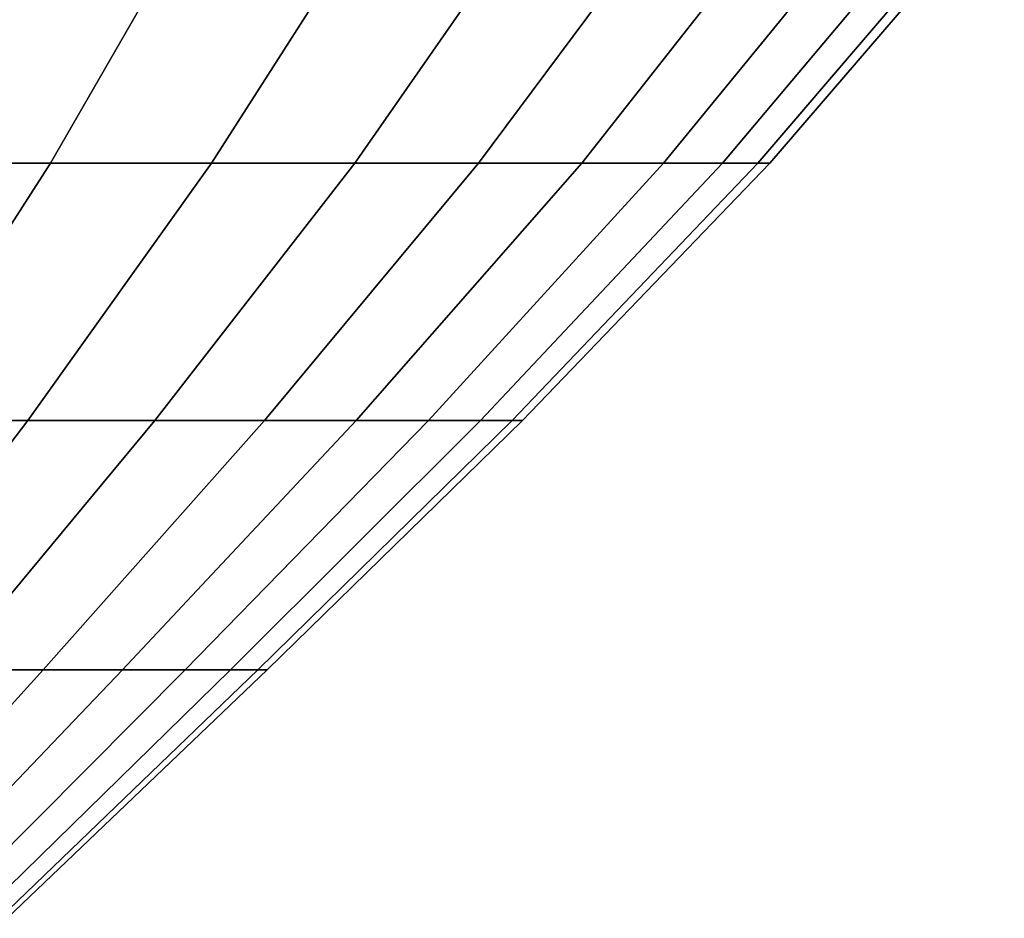
# Model space of a CAD drawing. Extents: x -5.4 to 6.8, y -5.5 to 13.5.
# Drawn here: x 4.4 to 6.2, y 7.9 to 9.6 of the extents above; entities that cross this region are included whole.
import ezdxf

# ---------------------------------------------------------------- set-up
doc = ezdxf.new("R2010")
doc.units = 0
doc.layers.add('LAMP', color=7, linetype='CONTINUOUS')

msp = doc.modelspace()

# ---------------------------------------------------------------- linework, layer by layer
at = {"layer": 'LAMP'}
for points in [[(4.7098, 9.8176, -143.6445), (4.413, 9.3022, -143.3148), (4.0783, 9.3021, -143.5858), (4.3391, 9.8176, -143.9447)], [(4.3391, 9.8176, -136.5696), (4.0783, 9.3022, -136.9285), (4.413, 9.3022, -137.1995), (4.7098, 9.8176, -136.8698)], [(5.0472, 9.8176, -143.3071), (4.7175, 9.3022, -143.0102), (4.413, 9.3022, -143.3148), (4.7098, 9.8176, -143.6445)], [(4.7098, 9.8176, -136.8698), (4.413, 9.3022, -137.1995), (4.7175, 9.3022, -137.5041), (5.0472, 9.8176, -137.2072)], [(5.3475, 9.8176, -142.9363), (4.9885, 9.3022, -142.6756), (4.7175, 9.3022, -143.0102), (5.0472, 9.8176, -143.3071)], [(5.0472, 9.8176, -137.2072), (4.7175, 9.3022, -137.5041), (4.9885, 9.3022, -137.8387), (5.3475, 9.8176, -137.578)], [(5.6073, 9.8176, -142.5362), (5.2231, 9.3021, -142.3144), (4.9885, 9.3022, -142.6756), (5.3475, 9.8176, -142.9363)], [(5.3475, 9.8176, -137.578), (4.9885, 9.3022, -137.8387), (5.2231, 9.3022, -138.1999), (5.6073, 9.8176, -137.9781)], [(5.8239, 9.8176, -142.1111), (5.4186, 9.3021, -141.9306), (5.2231, 9.3021, -142.3144), (5.6073, 9.8176, -142.5362)], [(5.6073, 9.8176, -137.9781), (5.2231, 9.3022, -138.1999), (5.4186, 9.3022, -138.5837), (5.8239, 9.8176, -138.4032)], [(5.9949, 9.8176, -141.6657), (5.573, 9.3021, -141.5286), (5.4186, 9.3021, -141.9306), (5.8239, 9.8176, -142.1111)], [(5.8239, 9.8176, -138.4032), (5.4186, 9.3022, -138.5837), (5.573, 9.3022, -138.9857), (5.9949, 9.8176, -138.8486)], [(6.1184, 9.8176, -141.2048), (5.6844, 9.3021, -141.1126), (5.573, 9.3021, -141.5286), (5.9949, 9.8176, -141.6657)], [(5.9949, 9.8176, -138.8486), (5.573, 9.3022, -138.9857), (5.6844, 9.3022, -139.4017), (6.1184, 9.8176, -139.3095)], [(6.193, 9.8176, -140.7336), (5.7518, 9.3021, -140.6872), (5.6844, 9.3021, -141.1126), (6.1184, 9.8176, -141.2048)], [(6.1184, 9.8176, -139.3095), (5.6844, 9.3022, -139.4017), (5.7518, 9.3022, -139.8271), (6.193, 9.8176, -139.7807)], [(6.218, 9.8176, -140.2571), (5.7743, 9.3022, -140.2571), (5.7518, 9.3021, -140.6872), (6.193, 9.8176, -140.7336)], [(6.193, 9.8176, -139.7807), (5.7518, 9.3022, -139.8271), (5.7743, 9.3022, -140.2571), (6.218, 9.8176, -140.2571)], [(4.413, 9.3022, -143.3148), (4.0999, 8.8154, -142.9671), (3.8033, 8.8154, -143.2073), (4.0783, 9.3021, -143.5858)], [(4.0783, 9.3022, -136.9285), (3.8033, 8.8154, -137.307), (4.0999, 8.8154, -137.5472), (4.413, 9.3022, -137.1995)], [(4.7175, 9.3022, -143.0102), (4.3698, 8.8154, -142.6972), (4.0999, 8.8154, -142.9671), (4.413, 9.3022, -143.3148)], [(4.413, 9.3022, -137.1995), (4.0999, 8.8154, -137.5472), (4.3698, 8.8154, -137.8171), (4.7175, 9.3022, -137.5041)], [(4.9885, 9.3022, -142.6756), (4.61, 8.8154, -142.4005), (4.3698, 8.8154, -142.6972), (4.7175, 9.3022, -143.0102)], [(4.7175, 9.3022, -137.5041), (4.3698, 8.8154, -137.8171), (4.61, 8.8154, -138.1138), (4.9885, 9.3022, -137.8387)], [(5.2231, 9.3021, -142.3144), (4.8179, 8.8154, -142.0804), (4.61, 8.8154, -142.4005), (4.9885, 9.3022, -142.6756)], [(4.9885, 9.3022, -137.8387), (4.61, 8.8154, -138.1138), (4.8179, 8.8154, -138.4339), (5.2231, 9.3022, -138.1999)], [(5.2231, 9.3022, -138.1999), (4.8179, 8.8154, -138.4339), (4.9912, 8.8154, -138.774), (5.4186, 9.3022, -138.5837)], [(5.4186, 9.3021, -141.9306), (4.9912, 8.8154, -141.7403), (4.8179, 8.8154, -142.0804), (5.2231, 9.3021, -142.3144)], [(5.4186, 9.3022, -138.5837), (4.9912, 8.8154, -138.774), (5.128, 8.8154, -139.1303), (5.573, 9.3022, -138.9857)], [(5.573, 9.3021, -141.5286), (5.128, 8.8154, -141.384), (4.9912, 8.8154, -141.7403), (5.4186, 9.3021, -141.9306)], [(5.573, 9.3022, -138.9857), (5.128, 8.8154, -139.1303), (5.2267, 8.8154, -139.499), (5.6844, 9.3022, -139.4017)], [(5.6844, 9.3021, -141.1126), (5.2267, 8.8154, -141.0153), (5.128, 8.8154, -141.384), (5.573, 9.3021, -141.5286)], [(5.6844, 9.3022, -139.4017), (5.2267, 8.8154, -139.499), (5.2865, 8.8154, -139.876), (5.7518, 9.3022, -139.8271)], [(5.7518, 9.3021, -140.6872), (5.2865, 8.8154, -140.6383), (5.2267, 8.8154, -141.0153), (5.6844, 9.3021, -141.1126)], [(5.7743, 9.3022, -140.2571), (5.3064, 8.8154, -140.2571), (5.2865, 8.8154, -140.6383), (5.7518, 9.3021, -140.6872)], [(5.7518, 9.3022, -139.8271), (5.2865, 8.8154, -139.876), (5.3064, 8.8154, -140.2571), (5.7743, 9.3022, -140.2571)], [(4.3698, 8.8154, -142.6972), (4.0102, 8.3436, -142.3734), (3.7761, 8.3436, -142.6075), (4.0999, 8.8154, -142.9671)], [(4.0999, 8.8154, -137.5472), (3.7761, 8.3436, -137.9068), (4.0102, 8.3436, -138.1409), (4.3698, 8.8154, -137.8171)], [(4.61, 8.8154, -142.4005), (4.2185, 8.3436, -142.1161), (4.0102, 8.3436, -142.3734), (4.3698, 8.8154, -142.6972)], [(4.3698, 8.8154, -137.8171), (4.0102, 8.3436, -138.1409), (4.2185, 8.3436, -138.3982), (4.61, 8.8154, -138.1138)], [(4.8179, 8.8154, -142.0804), (4.3988, 8.3436, -141.8385), (4.2185, 8.3436, -142.1161), (4.61, 8.8154, -142.4005)], [(4.61, 8.8154, -138.1138), (4.2185, 8.3436, -138.3982), (4.3988, 8.3436, -138.6758), (4.8179, 8.8154, -138.4339)], [(4.9912, 8.8154, -141.7403), (4.5491, 8.3436, -141.5435), (4.3988, 8.3436, -141.8385), (4.8179, 8.8154, -142.0804)], [(4.8179, 8.8154, -138.4339), (4.3988, 8.3436, -138.6758), (4.5491, 8.3436, -138.9708), (4.9912, 8.8154, -138.774)], [(5.128, 8.8154, -141.384), (4.6678, 8.3436, -141.2345), (4.5491, 8.3436, -141.5435), (4.9912, 8.8154, -141.7403)], [(4.9912, 8.8154, -138.774), (4.5491, 8.3436, -138.9708), (4.6678, 8.3436, -139.2798), (5.128, 8.8154, -139.1303)], [(5.2267, 8.8154, -141.0153), (4.7535, 8.3436, -140.9147), (4.6678, 8.3436, -141.2345), (5.128, 8.8154, -141.384)], [(5.128, 8.8154, -139.1303), (4.6678, 8.3436, -139.2798), (4.7535, 8.3436, -139.5996), (5.2267, 8.8154, -139.499)], [(5.2865, 8.8154, -140.6383), (4.8052, 8.3436, -140.5877), (4.7535, 8.3436, -140.9147), (5.2267, 8.8154, -141.0153)], [(5.2267, 8.8154, -139.499), (4.7535, 8.3436, -139.5996), (4.8052, 8.3436, -139.9266), (5.2865, 8.8154, -139.876)], [(5.3064, 8.8154, -140.2571), (4.8226, 8.3436, -140.2571), (4.8052, 8.3436, -140.5877), (5.2865, 8.8154, -140.6383)], [(5.2865, 8.8154, -139.876), (4.8052, 8.3436, -139.9266), (4.8226, 8.3436, -140.2571), (5.3064, 8.8154, -140.2571)], [(4.3988, 8.3436, -141.8385), (3.9731, 7.8733, -141.5927), (3.8208, 7.8733, -141.8272), (4.2185, 8.3436, -142.1161)], [(4.2185, 8.3436, -138.3982), (3.8208, 7.8733, -138.6871), (3.9731, 7.8733, -138.9216), (4.3988, 8.3436, -138.6758)], [(4.5491, 8.3436, -141.5435), (4.1001, 7.8733, -141.3436), (3.9731, 7.8733, -141.5927), (4.3988, 8.3436, -141.8385)], [(4.3988, 8.3436, -138.6758), (3.9731, 7.8733, -138.9216), (4.1001, 7.8733, -139.1707), (4.5491, 8.3436, -138.9708)], [(4.6678, 8.3436, -141.2345), (4.2002, 7.8733, -141.0826), (4.1001, 7.8733, -141.3436), (4.5491, 8.3436, -141.5435)], [(4.5491, 8.3436, -138.9708), (4.1001, 7.8733, -139.1707), (4.2002, 7.8733, -139.4317), (4.6678, 8.3436, -139.2798)], [(4.7535, 8.3436, -140.9147), (4.2726, 7.8733, -140.8125), (4.2002, 7.8733, -141.0826), (4.6678, 8.3436, -141.2345)], [(4.6678, 8.3436, -139.2798), (4.2002, 7.8733, -139.4317), (4.2726, 7.8733, -139.7018), (4.7535, 8.3436, -139.5996)], [(4.8052, 8.3436, -140.5877), (4.3163, 7.8733, -140.5364), (4.2726, 7.8733, -140.8125), (4.7535, 8.3436, -140.9147)], [(4.7535, 8.3436, -139.5996), (4.2726, 7.8733, -139.7018), (4.3163, 7.8733, -139.9779), (4.8052, 8.3436, -139.9266)], [(4.8226, 8.3436, -140.2571), (4.331, 7.8733, -140.2571), (4.3163, 7.8733, -140.5364), (4.8052, 8.3436, -140.5877)], [(4.8052, 8.3436, -139.9266), (4.3163, 7.8733, -139.9779), (4.331, 7.8733, -140.2571), (4.8226, 8.3436, -140.2571)]]:
    msp.add_3dface(points, dxfattribs=at)

doc.saveas('drawing.dxf')
